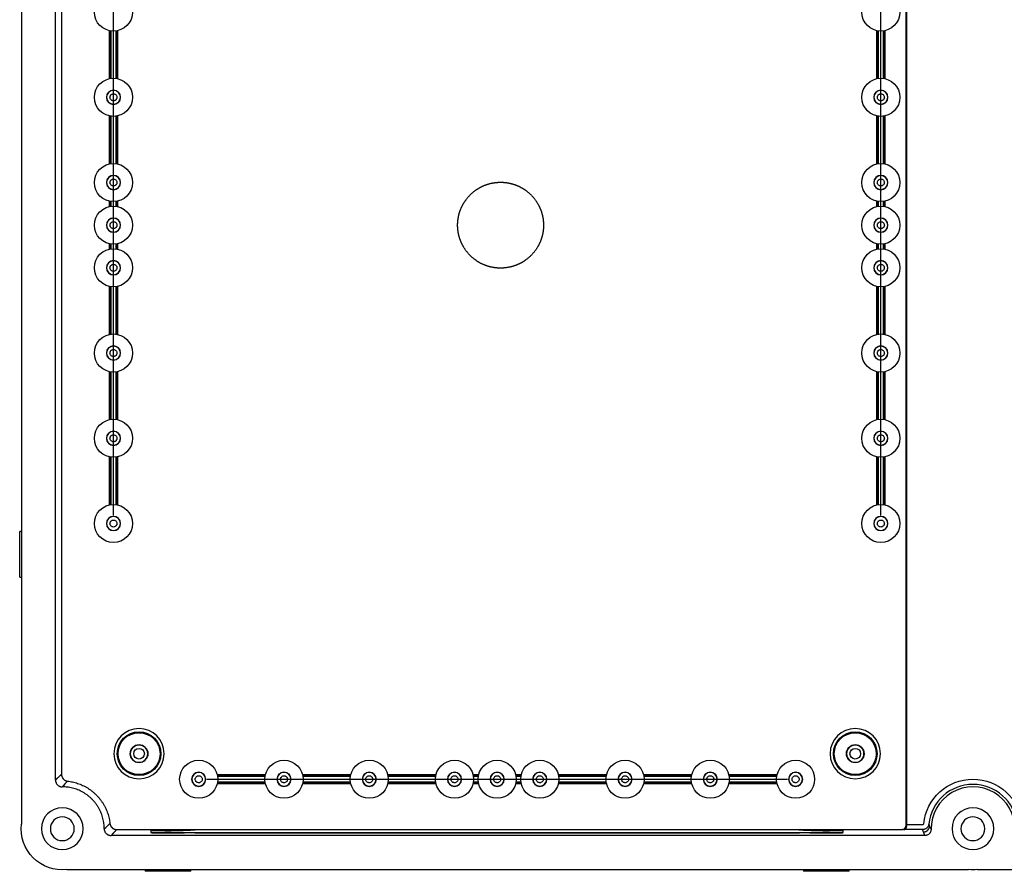
# Model space of a CAD drawing. Units: inches. Extents: x -819 to 1240, y -808 to 408.
# Drawn here: x 681 to 970, y -579 to -329 of the extents above; entities that cross this region are included whole.
import ezdxf
from ezdxf.lldxf.tags import DXFTag

# ---------------------------------------------------------------- set-up
doc = ezdxf.new("R2010")
doc.units = ezdxf.units.IN
doc.header["$MEASUREMENT"] = 0
doc.layers.add('1', color=7, linetype='Continuous', true_color=0xffffff)
tags = doc.linetypes.add('CENTER', pattern=[2, 1.25, -0.25, 0.25, -0.25]).pattern_tags.tags
tags[10:11] = [DXFTag(74, 4), DXFTag(75, 0), DXFTag(340, '0'), DXFTag(46, 0.0), DXFTag(50, 0.0), DXFTag(44, 0.0), DXFTag(45, 0.0)]
tags[8:9] = [DXFTag(74, 4), DXFTag(75, 0), DXFTag(340, '0'), DXFTag(46, 0.0), DXFTag(50, 0.0), DXFTag(44, 0.0), DXFTag(45, 0.0)]
tags[6:7] = [DXFTag(74, 4), DXFTag(75, 0), DXFTag(340, '0'), DXFTag(46, 0.0), DXFTag(50, 0.0), DXFTag(44, 0.0), DXFTag(45, 0.0)]
tags[4:5] = [DXFTag(74, 4), DXFTag(75, 0), DXFTag(340, '0'), DXFTag(46, 0.0), DXFTag(50, 0.0), DXFTag(44, 0.0), DXFTag(45, 0.0)]

msp = doc.modelspace()

# ---------------------------------------------------------------- linework, layer by layer
at = {"layer": '1', "color": 252}
for p, q in [((681.74, -201.4), (681.74, -564.81)), ((691.74, -551.83), (691.74, -214.18)), ((693.51, -219.79), (693.51, -550.16)), ((941.06, -221.78), (941.06, -565.34)), ((941.36, -564.9), (941.36, -221.48)), ((707.45, -332.04), (707.45, -346.16)), ((707.75, -346.1), (707.75, -332.11)), ((707.95, -332.14), (707.95, -346.07)), ((709.54, -346.07), (709.54, -332.14)), ((709.73, -332.11), (709.73, -346.1)), ((710.03, -346.16), (710.03, -332.04)), ((932.45, -332.04), (932.45, -346.16)), ((932.75, -346.1), (932.75, -332.11)), ((932.95, -332.14), (932.95, -346.07)), ((934.54, -346.07), (934.54, -332.14)), ((934.73, -332.11), (934.73, -346.1)), ((935.03, -346.16), (935.03, -332.04)), ((707.45, -357.04), (707.45, -371.16)), ((707.75, -371.1), (707.75, -357.11)), ((707.95, -357.14), (707.95, -371.07)), ((709.54, -371.07), (709.54, -357.14)), ((709.73, -357.11), (709.73, -371.1)), ((710.03, -371.16), (710.03, -357.04)), ((932.45, -357.04), (932.45, -371.16)), ((932.75, -371.1), (932.75, -357.11)), ((932.95, -357.14), (932.95, -371.07)), ((934.54, -371.07), (934.54, -357.14)), ((934.73, -357.11), (934.73, -371.1)), ((935.03, -371.16), (935.03, -357.04)), ((707.45, -382.04), (707.45, -383.66)), ((707.75, -383.6), (707.75, -382.11)), ((707.95, -382.14), (707.95, -383.57)), ((709.54, -383.57), (709.54, -382.14)), ((709.73, -382.11), (709.73, -383.6)), ((710.03, -383.66), (710.03, -382.04)), ((932.45, -382.04), (932.45, -383.66)), ((932.75, -383.6), (932.75, -382.11)), ((932.95, -382.14), (932.95, -383.57)), ((934.54, -383.57), (934.54, -382.14)), ((934.73, -382.11), (934.73, -383.6)), ((935.03, -383.66), (935.03, -382.04)), ((707.45, -394.54), (707.45, -396.16)), ((707.75, -396.1), (707.75, -394.61)), ((707.95, -394.64), (707.95, -396.07)), ((709.54, -396.07), (709.54, -394.64)), ((709.73, -394.61), (709.73, -396.1)), ((710.03, -396.16), (710.03, -394.54)), ((932.45, -394.54), (932.45, -396.16)), ((932.75, -396.1), (932.75, -394.61)), ((932.95, -394.64), (932.95, -396.07)), ((934.54, -396.07), (934.54, -394.64)), ((934.73, -394.61), (934.73, -396.1)), ((935.03, -396.16), (935.03, -394.54)), ((707.45, -407.04), (707.45, -421.16)), ((710.03, -421.16), (710.03, -407.04)), ((932.45, -407.04), (932.45, -421.16)), ((935.03, -421.16), (935.03, -407.04)), ((707.75, -421.1), (707.75, -407.11)), ((707.95, -407.14), (707.95, -421.07)), ((709.54, -421.07), (709.54, -407.14)), ((709.73, -407.11), (709.73, -421.1)), ((932.75, -421.1), (932.75, -407.11)), ((932.95, -407.14), (932.95, -421.07)), ((934.54, -421.07), (934.54, -407.14)), ((934.73, -407.11), (934.73, -421.1)), ((707.45, -432.04), (707.45, -446.16)), ((707.75, -446.1), (707.75, -432.11)), ((707.95, -432.14), (707.95, -446.07)), ((709.54, -446.07), (709.54, -432.14)), ((709.73, -432.11), (709.73, -446.1)), ((710.03, -446.16), (710.03, -432.04)), ((932.45, -432.04), (932.45, -446.16)), ((932.75, -446.1), (932.75, -432.11)), ((932.95, -432.14), (932.95, -446.07)), ((934.54, -446.07), (934.54, -432.14)), ((934.73, -432.11), (934.73, -446.1)), ((935.03, -446.16), (935.03, -432.04)), ((707.45, -457.04), (707.45, -471.16)), ((707.75, -471.1), (707.75, -457.11)), ((707.95, -457.14), (707.95, -471.07)), ((709.54, -471.07), (709.54, -457.14)), ((709.73, -457.11), (709.73, -471.1)), ((710.03, -471.16), (710.03, -457.04)), ((932.45, -457.04), (932.45, -471.16)), ((932.75, -471.1), (932.75, -457.11)), ((932.95, -457.14), (932.95, -471.07)), ((934.54, -471.07), (934.54, -457.14)), ((934.73, -457.11), (934.73, -471.1)), ((935.03, -471.16), (935.03, -457.04)), ((681.74, -478.91), (681.24, -478.92)), ((681.24, -492.29), (681.24, -478.92)), ((681.24, -492.29), (681.74, -492.31)), ((753.3, -550.31), (739.19, -550.31)), ((739.25, -550.61), (753.24, -550.61)), ((753.21, -550.81), (739.28, -550.81)), ((778.3, -550.31), (764.19, -550.31)), ((764.25, -550.61), (778.24, -550.61)), ((778.21, -550.81), (764.28, -550.81)), ((803.3, -550.31), (789.19, -550.31)), ((789.25, -550.61), (803.24, -550.61)), ((803.21, -550.81), (789.28, -550.81)), ((815.8, -550.31), (814.19, -550.31)), ((814.25, -550.61), (815.74, -550.61)), ((815.71, -550.81), (814.28, -550.81)), ((828.3, -550.31), (826.69, -550.31)), ((826.75, -550.61), (828.24, -550.61)), ((828.21, -550.81), (826.78, -550.81)), ((853.3, -550.31), (839.19, -550.31)), ((839.25, -550.61), (853.24, -550.61)), ((853.21, -550.81), (839.28, -550.81)), ((878.3, -550.31), (864.19, -550.31)), ((864.25, -550.61), (878.24, -550.61)), ((878.21, -550.81), (864.28, -550.81)), ((903.3, -550.31), (889.19, -550.31)), ((889.25, -550.61), (903.24, -550.61)), ((903.21, -550.81), (889.28, -550.81)), ((739.19, -552.89), (753.3, -552.89)), ((753.24, -552.59), (739.25, -552.59)), ((739.28, -552.39), (753.21, -552.39)), ((764.19, -552.89), (778.3, -552.89)), ((778.24, -552.59), (764.25, -552.59)), ((764.28, -552.39), (778.21, -552.39)), ((789.19, -552.89), (803.3, -552.89)), ((803.24, -552.59), (789.25, -552.59)), ((789.28, -552.39), (803.21, -552.39)), ((814.19, -552.89), (815.8, -552.89)), ((815.74, -552.59), (814.25, -552.59)), ((814.28, -552.39), (815.71, -552.39)), ((826.69, -552.89), (828.3, -552.89)), ((828.24, -552.59), (826.75, -552.59)), ((826.78, -552.39), (828.21, -552.39)), ((839.19, -552.89), (853.3, -552.89)), ((853.24, -552.59), (839.25, -552.59)), ((839.28, -552.39), (853.21, -552.39)), ((864.19, -552.89), (878.3, -552.89)), ((878.24, -552.59), (864.25, -552.59)), ((864.28, -552.39), (878.21, -552.39)), ((889.19, -552.89), (903.3, -552.89)), ((903.24, -552.59), (889.25, -552.59)), ((889.28, -552.39), (903.21, -552.39)), ((941.06, -565.34), (941.36, -565.38)), ((941.36, -564.9), (946, -564.9)), ((941.36, -565.38), (941.36, -564.9)), ((946.67, -568.11), (708.02, -568.11)), ((709.69, -566.34), (940.06, -566.34)), ((719.74, -566.62), (719.74, -567.19)), ((724.74, -566.62), (719.74, -566.62)), ((724.74, -567.19), (719.74, -567.19)), ((719.74, -567.19), (724.74, -567.19)), ((719.74, -567.19), (719.74, -567.19)), ((719.95, -566.53), (719.95, -566.53)), ((719.95, -567.28), (719.95, -567.29)), ((724.25, -566.6), (725.25, -566.6)), ((725.25, -566.6), (724.25, -566.6)), ((724.25, -566.6), (724.25, -566.6)), ((724.74, -567.19), (724.74, -567.19)), ((725.25, -566.6), (725.25, -566.6)), ((729.54, -566.53), (729.54, -566.53)), ((729.54, -567.29), (729.54, -567.28)), ((909.74, -566.47), (732.74, -566.47)), ((732.74, -566.47), (732.74, -566.53)), ((732.74, -567.28), (732.74, -567.35)), ((909.74, -567.35), (732.74, -567.35)), ((732.74, -567.35), (909.74, -567.35)), ((732.74, -567.35), (732.74, -567.35)), ((909.74, -566.53), (909.74, -566.47)), ((909.74, -567.35), (909.74, -567.28)), ((909.74, -567.35), (909.74, -567.35)), ((912.95, -566.53), (912.95, -566.53)), ((912.95, -567.28), (912.95, -567.29)), ((917.25, -566.6), (918.25, -566.6)), ((918.25, -566.6), (917.25, -566.6)), ((917.25, -566.6), (917.25, -566.6)), ((922.74, -566.62), (917.74, -566.62)), ((922.74, -567.19), (917.74, -567.19)), ((917.74, -567.19), (922.74, -567.19)), ((917.74, -567.19), (917.74, -567.19)), ((918.25, -566.6), (918.25, -566.6)), ((922.54, -566.53), (922.54, -566.53)), ((922.54, -567.29), (922.54, -567.28)), ((922.74, -567.19), (922.74, -566.62)), ((922.74, -567.19), (922.74, -567.19)), ((940.35, -566.38), (940.06, -566.34)), ((946.02, -566.38), (940.35, -566.38)), ((695.04, -578.11), (959.45, -578.11)), ((718.04, -578.11), (718.06, -578.6)), ((731.43, -578.6), (718.06, -578.6)), ((731.43, -578.6), (731.44, -578.11)), ((911.04, -578.11), (911.06, -578.6)), ((924.43, -578.6), (911.06, -578.6)), ((924.43, -578.6), (924.44, -578.11)), ((962.04, -578.11), (1226.45, -578.11))]:
    msp.add_line(p, q, dxfattribs=at)
at = {"layer": '1', "color": 23, "linetype": 'CENTER', "ltscale": 6.35}
for p, q in [((708.74, -399.23), (708.74, -303.98)), ((933.74, -399.23), (933.74, -303.98)), ((708.74, -424.23), (708.74, -328.98)), ((933.74, -424.23), (933.74, -328.98)), ((708.74, -436.73), (708.74, -341.48)), ((933.74, -436.73), (933.74, -341.48)), ((708.74, -449.23), (708.74, -353.98)), ((933.74, -449.23), (933.74, -353.98)), ((708.74, -474.23), (708.74, -378.98)), ((933.74, -474.23), (933.74, -378.98)), ((736.12, -551.6), (831.37, -551.6)), ((761.12, -551.6), (856.37, -551.6)), ((773.62, -551.6), (868.87, -551.6)), ((786.12, -551.6), (881.37, -551.6)), ((811.12, -551.6), (906.37, -551.6))]:
    msp.add_line(p, q, dxfattribs=at)
at = {"layer": '1', "color": 252}
for centre, radius in [((708.74, -326.6), 5.59), ((933.74, -326.6), 5.59), ((708.74, -351.6), 5.59), ((933.74, -351.6), 5.59), ((708.74, -376.6), 5.59), ((933.74, -376.6), 5.59), ((708.74, -389.1), 5.59), ((933.74, -389.1), 5.59), ((708.74, -401.6), 5.59), ((933.74, -401.6), 5.59), ((708.74, -426.6), 5.59), ((933.74, -426.6), 5.59), ((708.74, -451.6), 5.59), ((933.74, -451.6), 5.59), ((708.74, -476.6), 5.59), ((933.74, -476.6), 5.59), ((716.24, -544.1), 6.39), ((716.24, -544.1), 6.15), ((926.24, -544.1), 6.39), ((926.24, -544.1), 6.15), ((716.24, -544.11), 2.6), ((716.24, -544.11), 1.56), ((926.24, -544.11), 2.6), ((926.24, -544.11), 1.56), ((733.74, -551.6), 5.59), ((758.74, -551.6), 5.59), ((783.74, -551.6), 5.59), ((808.74, -551.6), 5.59), ((821.24, -551.6), 5.59), ((833.74, -551.6), 5.59), ((858.74, -551.6), 5.59), ((883.74, -551.6), 5.59), ((908.74, -551.6), 5.59)]:
    msp.add_circle(centre, radius, dxfattribs=at)
at = {"layer": '1', "color": 252, "extrusion": (0, 0, -1)}
for centre, radius in [((-708.74, -351.6), 2.09), ((-708.74, -351.6), 2.02), ((-933.74, -351.6), 2.09), ((-933.74, -351.6), 2.02), ((-708.74, -376.6), 2.09), ((-708.74, -376.6), 2.02), ((-933.74, -376.6), 2.09), ((-933.74, -376.6), 2.02), ((-708.74, -389.1), 2.09), ((-708.74, -389.1), 2.02), ((-933.74, -389.1), 2.09), ((-933.74, -389.1), 2.02), ((-708.74, -401.6), 2.09), ((-708.74, -401.6), 2.02), ((-933.74, -401.6), 2.09), ((-933.74, -401.6), 2.02), ((-708.74, -426.6), 2.09), ((-708.74, -426.6), 2.02), ((-933.74, -426.6), 2.09), ((-933.74, -426.6), 2.02), ((-708.74, -451.6), 2.09), ((-708.74, -451.6), 2.02), ((-933.74, -451.6), 2.09), ((-933.74, -451.6), 2.02), ((-708.74, -476.6), 2.09), ((-708.74, -476.6), 2.02), ((-933.74, -476.6), 2.09), ((-933.74, -476.6), 2.02), ((-716.24, -544.1), 7.36), ((-926.24, -544.1), 7.36), ((-716.24, -544.11), 2.56), ((-926.24, -544.11), 2.56), ((-733.74, -551.6), 2.09), ((-733.74, -551.6), 2.02), ((-758.74, -551.6), 2.09), ((-758.74, -551.6), 2.02), ((-783.74, -551.6), 2.09), ((-783.74, -551.6), 2.02), ((-808.74, -551.6), 2.09), ((-808.74, -551.6), 2.02), ((-821.24, -551.6), 2.09), ((-821.24, -551.6), 2.02), ((-833.74, -551.6), 2.09), ((-833.74, -551.6), 2.02), ((-858.74, -551.6), 2.09), ((-858.74, -551.6), 2.02), ((-883.74, -551.6), 2.09), ((-883.74, -551.6), 2.02), ((-908.74, -551.6), 2.09), ((-908.74, -551.6), 2.02), ((-693.74, -566.1), 6.13), ((-960.74, -566.1), 6.13), ((-693.74, -566.11), 3.5), ((-960.74, -566.11), 3.5)]:
    msp.add_circle(centre, radius, dxfattribs=at)
for centre, radius, start, end in [((-960.74, -566.11), 14.51, 5.8295, 174.2202), ((-693.74, -566.11), 12.07, 263.8345, 6.1655), ((-960.74, -566.11), 12.07, 263.8345, 276.1655)]:
    msp.add_arc(centre, radius, start, end, dxfattribs=at)
at = {"layer": '1', "color": 252}
for radius, start, end in [(13.01, 5.8899, 174.11), (12.28, 359.1859, 180.8141)]:
    msp.add_arc((960.74, -566.11), radius, start, end, dxfattribs=at)
for centre in [(940.06, -565.34), (940.35, -565.38)]:
    msp.add_ellipse(centre, major_axis=(-0.994, 0.139), ratio=0.996121, start_param=1.710084, end_param=3.279815, dxfattribs=at)
at = {"layer": '1', "color": 252, "extrusion": (0, 0, -1)}
for centre, major_axis, start_param, end_param in [((724.74, -566.53), (-4.79, 0), 0.000022, 6.283207), ((724.74, -566.53), (-4.79, 0), 4.712389, 9.424756), ((724.74, -566.53), (-4.79, 0), 4.712389, 10.995574), ((724.74, -567.29), (-4.79, 0), 0.000022, 6.283207), ((724.74, -567.29), (-4.79, 0), 4.712389, 9.424756), ((724.74, -567.28), (-4.79, 0), 4.712389, 10.995574), ((724.74, -566.53), (-8, 0), 3.141593, 4.712389), ((724.74, -567.29), (-8, 0), 1.570796, 3.141593), ((724.74, -567.28), (-8, 0), 1.570796, 3.141593), ((917.74, -566.53), (-8, 0), 4.712389, 6.283185), ((917.74, -567.29), (-8, 0), 0, 1.570796), ((917.74, -567.28), (-8, 0), 0, 1.570796), ((917.74, -566.53), (-4.79, 0), 0.000022, 6.283207), ((917.74, -566.53), (-4.79, 0), 4.712389, 9.424756), ((917.74, -566.53), (-4.79, 0), 4.712389, 10.995574), ((917.74, -567.29), (-4.79, 0), 3.1416, 9.424785), ((917.74, -567.28), (-4.79, 0), 4.712389, 10.995574), ((917.74, -567.29), (-4.79, 0), 4.712389, 6.283178)]:
    msp.add_ellipse(centre, major_axis=major_axis, ratio=0.012218, start_param=start_param, end_param=end_param, dxfattribs=at)
at = {"layer": '1', "color": 252}
for points, degree, knots in [([(707.72, -351.6), (707.72, -351.53), (707.74, -351.37), (707.83, -351.12), (708, -350.89), (708.25, -350.69), (708.57, -350.58), (708.93, -350.58), (709.27, -350.7), (709.54, -350.93), (709.73, -351.25), (709.76, -351.48), (709.77, -351.6)], 3, [0, 0, 0, 0, 0.071733, 0.152188, 0.241463, 0.339476, 0.44514, 0.555299, 0.666852, 0.77866, 0.89007, 1, 1, 1, 1]), ([(709.77, -351.6), (709.77, -351.68), (709.75, -351.84), (709.66, -352.09), (709.49, -352.32), (709.24, -352.52), (708.92, -352.63), (708.56, -352.63), (708.22, -352.51), (707.94, -352.27), (707.76, -351.96), (707.72, -351.73), (707.72, -351.6)], 3, [0, 0, 0, 0, 0.071733, 0.152188, 0.241463, 0.339476, 0.44514, 0.555299, 0.666852, 0.77866, 0.89007, 1, 1, 1, 1]), ([(932.72, -351.6), (932.72, -351.53), (932.74, -351.37), (932.83, -351.12), (933, -350.89), (933.25, -350.69), (933.57, -350.58), (933.93, -350.58), (934.27, -350.7), (934.54, -350.93), (934.73, -351.25), (934.76, -351.48), (934.77, -351.6)], 3, [0, 0, 0, 0, 0.071733, 0.152188, 0.241463, 0.339476, 0.44514, 0.555299, 0.666852, 0.77866, 0.89007, 1, 1, 1, 1]), ([(934.77, -351.6), (934.77, -351.68), (934.75, -351.84), (934.66, -352.09), (934.49, -352.32), (934.24, -352.52), (933.92, -352.63), (933.56, -352.63), (933.22, -352.51), (932.94, -352.27), (932.76, -351.96), (932.72, -351.73), (932.72, -351.6)], 3, [0, 0, 0, 0, 0.071733, 0.152188, 0.241463, 0.339476, 0.44514, 0.555299, 0.666852, 0.77866, 0.89007, 1, 1, 1, 1]), ([(707.72, -376.6), (707.72, -376.53), (707.74, -376.37), (707.83, -376.12), (708, -375.89), (708.25, -375.69), (708.57, -375.58), (708.93, -375.58), (709.27, -375.7), (709.54, -375.93), (709.73, -376.25), (709.76, -376.48), (709.77, -376.6)], 3, [0, 0, 0, 0, 0.071733, 0.152188, 0.241463, 0.339476, 0.44514, 0.555299, 0.666852, 0.77866, 0.89007, 1, 1, 1, 1]), ([(709.77, -376.6), (709.77, -376.68), (709.75, -376.84), (709.66, -377.09), (709.49, -377.32), (709.24, -377.52), (708.92, -377.63), (708.56, -377.63), (708.22, -377.51), (707.94, -377.27), (707.76, -376.96), (707.72, -376.73), (707.72, -376.6)], 3, [0, 0, 0, 0, 0.071733, 0.152188, 0.241463, 0.339476, 0.44514, 0.555299, 0.666852, 0.77866, 0.89007, 1, 1, 1, 1]), ([(809.65, -389.11), (809.66, -386.58), (810.62, -384.27), (811.16, -382.98), (811.96, -381.84), (812.95, -380.44), (814.27, -379.36), (815.83, -378.08), (817.72, -377.35), (818.77, -376.95), (819.87, -376.74), (821.05, -376.51), (822.24, -376.51), (823.44, -376.51), (824.62, -376.74), (825.72, -376.95), (826.77, -377.35), (828.65, -378.08), (830.22, -379.36), (831.54, -380.44), (832.53, -381.84), (833.33, -382.98), (833.87, -384.27), (834.65, -386.15), (834.8, -388.18), (834.84, -388.63), (834.84, -389.11)], 2, [0, 0, 0, 0.25, 0.25, 0.3125, 0.3125, 0.375, 0.375, 0.4375, 0.4375, 0.46875, 0.46875, 0.5, 0.5, 0.53125, 0.53125, 0.5625, 0.5625, 0.625, 0.625, 0.6875, 0.6875, 0.75, 0.75, 0.892857, 0.892857, 1, 1, 1]), ([(932.72, -376.6), (932.72, -376.53), (932.74, -376.37), (932.83, -376.12), (933, -375.89), (933.25, -375.69), (933.57, -375.58), (933.93, -375.58), (934.27, -375.7), (934.54, -375.93), (934.73, -376.25), (934.76, -376.48), (934.77, -376.6)], 3, [0, 0, 0, 0, 0.071733, 0.152188, 0.241463, 0.339476, 0.44514, 0.555299, 0.666852, 0.77866, 0.89007, 1, 1, 1, 1]), ([(934.77, -376.6), (934.77, -376.68), (934.75, -376.84), (934.66, -377.09), (934.49, -377.32), (934.24, -377.52), (933.92, -377.63), (933.56, -377.63), (933.22, -377.51), (932.94, -377.27), (932.76, -376.96), (932.72, -376.73), (932.72, -376.6)], 3, [0, 0, 0, 0, 0.071733, 0.152188, 0.241463, 0.339476, 0.44514, 0.555299, 0.666852, 0.77866, 0.89007, 1, 1, 1, 1]), ([(707.72, -389.1), (707.72, -389.03), (707.74, -388.87), (707.83, -388.62), (708, -388.39), (708.25, -388.19), (708.57, -388.08), (708.93, -388.08), (709.27, -388.2), (709.54, -388.43), (709.73, -388.75), (709.76, -388.98), (709.77, -389.1)], 3, [0, 0, 0, 0, 0.071733, 0.152188, 0.241463, 0.339476, 0.44514, 0.555299, 0.666852, 0.77866, 0.89007, 1, 1, 1, 1]), ([(709.77, -389.1), (709.77, -389.18), (709.75, -389.34), (709.66, -389.59), (709.49, -389.82), (709.24, -390.02), (708.92, -390.13), (708.56, -390.13), (708.22, -390.01), (707.94, -389.77), (707.76, -389.46), (707.72, -389.23), (707.72, -389.1)], 3, [0, 0, 0, 0, 0.071733, 0.152188, 0.241463, 0.339476, 0.44514, 0.555299, 0.666852, 0.77866, 0.89007, 1, 1, 1, 1]), ([(834.84, -389.11), (834.83, -391.63), (833.87, -393.95), (833.33, -395.23), (832.53, -396.37), (831.54, -397.77), (830.22, -398.85), (828.65, -400.13), (826.77, -400.86), (825.72, -401.26), (824.62, -401.47), (823.44, -401.7), (822.24, -401.7), (821.05, -401.7), (819.87, -401.47), (818.77, -401.26), (817.72, -400.86), (815.84, -400.13), (814.27, -398.85), (812.95, -397.77), (811.96, -396.37), (811.16, -395.23), (810.62, -393.95), (809.84, -392.06), (809.69, -390.03), (809.65, -389.58), (809.65, -389.11)], 2, [0, 0, 0, 0.25, 0.25, 0.3125, 0.3125, 0.375, 0.375, 0.4375, 0.4375, 0.46875, 0.46875, 0.5, 0.5, 0.53125, 0.53125, 0.5625, 0.5625, 0.625, 0.625, 0.6875, 0.6875, 0.75, 0.75, 0.892857, 0.892857, 1, 1, 1]), ([(932.72, -389.1), (932.72, -389.03), (932.74, -388.87), (932.83, -388.62), (933, -388.39), (933.25, -388.19), (933.57, -388.08), (933.93, -388.08), (934.27, -388.2), (934.54, -388.43), (934.73, -388.75), (934.76, -388.98), (934.77, -389.1)], 3, [0, 0, 0, 0, 0.071733, 0.152188, 0.241463, 0.339476, 0.44514, 0.555299, 0.666852, 0.77866, 0.89007, 1, 1, 1, 1]), ([(934.77, -389.1), (934.77, -389.18), (934.75, -389.34), (934.66, -389.59), (934.49, -389.82), (934.24, -390.02), (933.92, -390.13), (933.56, -390.13), (933.22, -390.01), (932.94, -389.77), (932.76, -389.46), (932.72, -389.23), (932.72, -389.1)], 3, [0, 0, 0, 0, 0.071733, 0.152188, 0.241463, 0.339476, 0.44514, 0.555299, 0.666852, 0.77866, 0.89007, 1, 1, 1, 1]), ([(707.72, -401.6), (707.72, -401.53), (707.74, -401.37), (707.83, -401.12), (708, -400.89), (708.25, -400.69), (708.57, -400.58), (708.93, -400.58), (709.27, -400.7), (709.54, -400.93), (709.73, -401.25), (709.76, -401.48), (709.77, -401.6)], 3, [0, 0, 0, 0, 0.071733, 0.152188, 0.241463, 0.339476, 0.44514, 0.555299, 0.666852, 0.77866, 0.89007, 1, 1, 1, 1]), ([(932.72, -401.6), (932.72, -401.53), (932.74, -401.37), (932.83, -401.12), (933, -400.89), (933.25, -400.69), (933.57, -400.58), (933.93, -400.58), (934.27, -400.7), (934.54, -400.93), (934.73, -401.25), (934.76, -401.48), (934.77, -401.6)], 3, [0, 0, 0, 0, 0.071733, 0.152188, 0.241463, 0.339476, 0.44514, 0.555299, 0.666852, 0.77866, 0.89007, 1, 1, 1, 1]), ([(709.77, -401.6), (709.77, -401.68), (709.75, -401.84), (709.66, -402.09), (709.49, -402.32), (709.24, -402.52), (708.92, -402.63), (708.56, -402.63), (708.22, -402.51), (707.94, -402.27), (707.76, -401.96), (707.72, -401.73), (707.72, -401.6)], 3, [0, 0, 0, 0, 0.071733, 0.152188, 0.241463, 0.339476, 0.44514, 0.555299, 0.666852, 0.77866, 0.89007, 1, 1, 1, 1]), ([(934.77, -401.6), (934.77, -401.68), (934.75, -401.84), (934.66, -402.09), (934.49, -402.32), (934.24, -402.52), (933.92, -402.63), (933.56, -402.63), (933.22, -402.51), (932.94, -402.27), (932.76, -401.96), (932.72, -401.73), (932.72, -401.6)], 3, [0, 0, 0, 0, 0.071733, 0.152188, 0.241463, 0.339476, 0.44514, 0.555299, 0.666852, 0.77866, 0.89007, 1, 1, 1, 1]), ([(707.72, -426.6), (707.72, -426.53), (707.74, -426.37), (707.83, -426.12), (708, -425.89), (708.25, -425.69), (708.57, -425.58), (708.93, -425.58), (709.27, -425.7), (709.54, -425.93), (709.73, -426.25), (709.76, -426.48), (709.77, -426.6)], 3, [0, 0, 0, 0, 0.071733, 0.152188, 0.241463, 0.339476, 0.44514, 0.555299, 0.666852, 0.77866, 0.89007, 1, 1, 1, 1]), ([(709.77, -426.6), (709.77, -426.68), (709.75, -426.84), (709.66, -427.09), (709.49, -427.32), (709.24, -427.52), (708.92, -427.63), (708.56, -427.63), (708.22, -427.51), (707.94, -427.27), (707.76, -426.96), (707.72, -426.73), (707.72, -426.6)], 3, [0, 0, 0, 0, 0.071733, 0.152188, 0.241463, 0.339476, 0.44514, 0.555299, 0.666852, 0.77866, 0.89007, 1, 1, 1, 1]), ([(932.72, -426.6), (932.72, -426.53), (932.74, -426.37), (932.83, -426.12), (933, -425.89), (933.25, -425.69), (933.57, -425.58), (933.93, -425.58), (934.27, -425.7), (934.54, -425.93), (934.73, -426.25), (934.76, -426.48), (934.77, -426.6)], 3, [0, 0, 0, 0, 0.071733, 0.152188, 0.241463, 0.339476, 0.44514, 0.555299, 0.666852, 0.77866, 0.89007, 1, 1, 1, 1]), ([(934.77, -426.6), (934.77, -426.68), (934.75, -426.84), (934.66, -427.09), (934.49, -427.32), (934.24, -427.52), (933.92, -427.63), (933.56, -427.63), (933.22, -427.51), (932.94, -427.27), (932.76, -426.96), (932.72, -426.73), (932.72, -426.6)], 3, [0, 0, 0, 0, 0.071733, 0.152188, 0.241463, 0.339476, 0.44514, 0.555299, 0.666852, 0.77866, 0.89007, 1, 1, 1, 1]), ([(707.72, -451.6), (707.72, -451.53), (707.74, -451.37), (707.83, -451.12), (708, -450.89), (708.25, -450.69), (708.57, -450.58), (708.93, -450.58), (709.27, -450.7), (709.54, -450.93), (709.73, -451.25), (709.76, -451.48), (709.77, -451.6)], 3, [0, 0, 0, 0, 0.071733, 0.152188, 0.241463, 0.339476, 0.44514, 0.555299, 0.666852, 0.77866, 0.89007, 1, 1, 1, 1]), ([(709.77, -451.6), (709.77, -451.68), (709.75, -451.84), (709.66, -452.09), (709.49, -452.32), (709.24, -452.52), (708.92, -452.63), (708.56, -452.63), (708.22, -452.51), (707.94, -452.27), (707.76, -451.96), (707.72, -451.73), (707.72, -451.6)], 3, [0, 0, 0, 0, 0.071733, 0.152188, 0.241463, 0.339476, 0.44514, 0.555299, 0.666852, 0.77866, 0.89007, 1, 1, 1, 1]), ([(932.72, -451.6), (932.72, -451.53), (932.74, -451.37), (932.83, -451.12), (933, -450.89), (933.25, -450.69), (933.57, -450.58), (933.93, -450.58), (934.27, -450.7), (934.54, -450.93), (934.73, -451.25), (934.76, -451.48), (934.77, -451.6)], 3, [0, 0, 0, 0, 0.071733, 0.152188, 0.241463, 0.339476, 0.44514, 0.555299, 0.666852, 0.77866, 0.89007, 1, 1, 1, 1]), ([(934.77, -451.6), (934.77, -451.68), (934.75, -451.84), (934.66, -452.09), (934.49, -452.32), (934.24, -452.52), (933.92, -452.63), (933.56, -452.63), (933.22, -452.51), (932.94, -452.27), (932.76, -451.96), (932.72, -451.73), (932.72, -451.6)], 3, [0, 0, 0, 0, 0.071733, 0.152188, 0.241463, 0.339476, 0.44514, 0.555299, 0.666852, 0.77866, 0.89007, 1, 1, 1, 1]), ([(707.72, -476.6), (707.72, -476.53), (707.74, -476.37), (707.83, -476.12), (708, -475.89), (708.25, -475.69), (708.57, -475.58), (708.93, -475.58), (709.27, -475.7), (709.54, -475.93), (709.73, -476.25), (709.76, -476.48), (709.77, -476.6)], 3, [0, 0, 0, 0, 0.071733, 0.152188, 0.241463, 0.339476, 0.44514, 0.555299, 0.666852, 0.77866, 0.89007, 1, 1, 1, 1]), ([(932.72, -476.6), (932.72, -476.53), (932.74, -476.37), (932.83, -476.12), (933, -475.89), (933.25, -475.69), (933.57, -475.58), (933.93, -475.58), (934.27, -475.7), (934.54, -475.93), (934.73, -476.25), (934.76, -476.48), (934.77, -476.6)], 3, [0, 0, 0, 0, 0.071733, 0.152188, 0.241463, 0.339476, 0.44514, 0.555299, 0.666852, 0.77866, 0.89007, 1, 1, 1, 1]), ([(709.77, -476.6), (709.77, -476.68), (709.75, -476.84), (709.66, -477.09), (709.49, -477.32), (709.24, -477.52), (708.92, -477.63), (708.56, -477.63), (708.22, -477.51), (707.94, -477.27), (707.76, -476.96), (707.72, -476.73), (707.72, -476.6)], 3, [0, 0, 0, 0, 0.071733, 0.152188, 0.241463, 0.339476, 0.44514, 0.555299, 0.666852, 0.77866, 0.89007, 1, 1, 1, 1]), ([(934.77, -476.6), (934.77, -476.68), (934.75, -476.84), (934.66, -477.09), (934.49, -477.32), (934.24, -477.52), (933.92, -477.63), (933.56, -477.63), (933.22, -477.51), (932.94, -477.27), (932.76, -476.96), (932.72, -476.73), (932.72, -476.6)], 3, [0, 0, 0, 0, 0.071733, 0.152188, 0.241463, 0.339476, 0.44514, 0.555299, 0.666852, 0.77866, 0.89007, 1, 1, 1, 1]), ([(693.51, -550.16), (693.51, -550.93), (694.02, -551.5), (694.53, -552.07), (695.29, -552.15)], 2, [0, 0, 0, 0.5, 0.5, 1, 1, 1]), ([(733.74, -552.63), (733.67, -552.63), (733.51, -552.61), (733.26, -552.52), (733.03, -552.35), (732.83, -552.1), (732.72, -551.78), (732.72, -551.42), (732.84, -551.08), (733.08, -550.8), (733.39, -550.62), (733.62, -550.58), (733.74, -550.58)], 3, [0, 0, 0, 0, 0.071733, 0.152188, 0.241463, 0.339476, 0.44514, 0.555299, 0.666852, 0.77866, 0.89007, 1, 1, 1, 1]), ([(733.74, -550.58), (733.82, -550.58), (733.98, -550.6), (734.23, -550.69), (734.46, -550.86), (734.66, -551.11), (734.77, -551.43), (734.77, -551.78), (734.65, -552.13), (734.41, -552.4), (734.1, -552.58), (733.87, -552.62), (733.74, -552.63)], 3, [0, 0, 0, 0, 0.071733, 0.152188, 0.241463, 0.339476, 0.44514, 0.555299, 0.666852, 0.77866, 0.89007, 1, 1, 1, 1]), ([(758.74, -552.63), (758.67, -552.63), (758.51, -552.61), (758.26, -552.52), (758.03, -552.35), (757.83, -552.1), (757.72, -551.78), (757.72, -551.42), (757.84, -551.08), (758.08, -550.8), (758.39, -550.62), (758.62, -550.58), (758.74, -550.58)], 3, [0, 0, 0, 0, 0.071733, 0.152188, 0.241463, 0.339476, 0.44514, 0.555299, 0.666852, 0.77866, 0.89007, 1, 1, 1, 1]), ([(758.74, -550.58), (758.82, -550.58), (758.98, -550.6), (759.23, -550.69), (759.46, -550.86), (759.66, -551.11), (759.77, -551.43), (759.77, -551.78), (759.65, -552.13), (759.41, -552.4), (759.1, -552.58), (758.87, -552.62), (758.74, -552.63)], 3, [0, 0, 0, 0, 0.071733, 0.152188, 0.241463, 0.339476, 0.44514, 0.555299, 0.666852, 0.77866, 0.89007, 1, 1, 1, 1]), ([(783.74, -552.63), (783.67, -552.63), (783.51, -552.61), (783.26, -552.52), (783.03, -552.35), (782.83, -552.1), (782.72, -551.78), (782.72, -551.42), (782.84, -551.08), (783.08, -550.8), (783.39, -550.62), (783.62, -550.58), (783.74, -550.58)], 3, [0, 0, 0, 0, 0.071733, 0.152188, 0.241463, 0.339476, 0.44514, 0.555299, 0.666852, 0.77866, 0.89007, 1, 1, 1, 1]), ([(783.74, -550.58), (783.82, -550.58), (783.98, -550.6), (784.23, -550.69), (784.46, -550.86), (784.66, -551.11), (784.77, -551.43), (784.77, -551.78), (784.65, -552.13), (784.41, -552.4), (784.1, -552.58), (783.87, -552.62), (783.74, -552.63)], 3, [0, 0, 0, 0, 0.071733, 0.152188, 0.241463, 0.339476, 0.44514, 0.555299, 0.666852, 0.77866, 0.89007, 1, 1, 1, 1]), ([(808.74, -552.63), (808.67, -552.63), (808.51, -552.61), (808.26, -552.52), (808.03, -552.35), (807.83, -552.1), (807.72, -551.78), (807.72, -551.42), (807.84, -551.08), (808.08, -550.8), (808.39, -550.62), (808.62, -550.58), (808.74, -550.58)], 3, [0, 0, 0, 0, 0.071733, 0.152188, 0.241463, 0.339476, 0.44514, 0.555299, 0.666852, 0.77866, 0.89007, 1, 1, 1, 1]), ([(808.74, -550.58), (808.82, -550.58), (808.98, -550.6), (809.23, -550.69), (809.46, -550.86), (809.66, -551.11), (809.77, -551.43), (809.77, -551.78), (809.65, -552.13), (809.41, -552.4), (809.1, -552.58), (808.87, -552.62), (808.74, -552.63)], 3, [0, 0, 0, 0, 0.071733, 0.152188, 0.241463, 0.339476, 0.44514, 0.555299, 0.666852, 0.77866, 0.89007, 1, 1, 1, 1]), ([(821.24, -552.63), (821.17, -552.63), (821.01, -552.61), (820.76, -552.52), (820.53, -552.35), (820.33, -552.1), (820.22, -551.78), (820.22, -551.42), (820.34, -551.08), (820.58, -550.8), (820.89, -550.62), (821.12, -550.58), (821.24, -550.58)], 3, [0, 0, 0, 0, 0.071733, 0.152188, 0.241463, 0.339476, 0.44514, 0.555299, 0.666852, 0.77866, 0.89007, 1, 1, 1, 1]), ([(821.24, -550.58), (821.32, -550.58), (821.48, -550.6), (821.73, -550.69), (821.96, -550.86), (822.16, -551.11), (822.27, -551.43), (822.27, -551.78), (822.15, -552.13), (821.91, -552.4), (821.6, -552.58), (821.37, -552.62), (821.24, -552.63)], 3, [0, 0, 0, 0, 0.071733, 0.152188, 0.241463, 0.339476, 0.44514, 0.555299, 0.666852, 0.77866, 0.89007, 1, 1, 1, 1]), ([(833.74, -552.63), (833.67, -552.63), (833.51, -552.61), (833.26, -552.52), (833.03, -552.35), (832.83, -552.1), (832.72, -551.78), (832.72, -551.42), (832.84, -551.08), (833.08, -550.8), (833.39, -550.62), (833.62, -550.58), (833.74, -550.58)], 3, [0, 0, 0, 0, 0.071733, 0.152188, 0.241463, 0.339476, 0.44514, 0.555299, 0.666852, 0.77866, 0.89007, 1, 1, 1, 1]), ([(833.74, -550.58), (833.82, -550.58), (833.98, -550.6), (834.23, -550.69), (834.46, -550.86), (834.66, -551.11), (834.77, -551.43), (834.77, -551.78), (834.65, -552.13), (834.41, -552.4), (834.1, -552.58), (833.87, -552.62), (833.74, -552.63)], 3, [0, 0, 0, 0, 0.071733, 0.152188, 0.241463, 0.339476, 0.44514, 0.555299, 0.666852, 0.77866, 0.89007, 1, 1, 1, 1]), ([(858.74, -552.63), (858.67, -552.63), (858.51, -552.61), (858.26, -552.52), (858.03, -552.35), (857.83, -552.1), (857.72, -551.78), (857.72, -551.42), (857.84, -551.08), (858.08, -550.8), (858.39, -550.62), (858.62, -550.58), (858.74, -550.58)], 3, [0, 0, 0, 0, 0.071733, 0.152188, 0.241463, 0.339476, 0.44514, 0.555299, 0.666852, 0.77866, 0.89007, 1, 1, 1, 1]), ([(858.74, -550.58), (858.82, -550.58), (858.98, -550.6), (859.23, -550.69), (859.46, -550.86), (859.66, -551.11), (859.77, -551.43), (859.77, -551.78), (859.65, -552.13), (859.41, -552.4), (859.1, -552.58), (858.87, -552.62), (858.74, -552.63)], 3, [0, 0, 0, 0, 0.071733, 0.152188, 0.241463, 0.339476, 0.44514, 0.555299, 0.666852, 0.77866, 0.89007, 1, 1, 1, 1]), ([(883.74, -552.63), (883.67, -552.63), (883.51, -552.61), (883.26, -552.52), (883.03, -552.35), (882.83, -552.1), (882.72, -551.78), (882.72, -551.42), (882.84, -551.08), (883.08, -550.8), (883.39, -550.62), (883.62, -550.58), (883.74, -550.58)], 3, [0, 0, 0, 0, 0.071733, 0.152188, 0.241463, 0.339476, 0.44514, 0.555299, 0.666852, 0.77866, 0.89007, 1, 1, 1, 1]), ([(883.74, -550.58), (883.82, -550.58), (883.98, -550.6), (884.23, -550.69), (884.46, -550.86), (884.66, -551.11), (884.77, -551.43), (884.77, -551.78), (884.65, -552.13), (884.41, -552.4), (884.1, -552.58), (883.87, -552.62), (883.74, -552.63)], 3, [0, 0, 0, 0, 0.071733, 0.152188, 0.241463, 0.339476, 0.44514, 0.555299, 0.666852, 0.77866, 0.89007, 1, 1, 1, 1]), ([(908.74, -552.63), (908.67, -552.63), (908.51, -552.61), (908.26, -552.52), (908.03, -552.35), (907.83, -552.1), (907.72, -551.78), (907.72, -551.42), (907.84, -551.08), (908.08, -550.8), (908.39, -550.62), (908.62, -550.58), (908.74, -550.58)], 3, [0, 0, 0, 0, 0.071733, 0.152188, 0.241463, 0.339476, 0.44514, 0.555299, 0.666852, 0.77866, 0.89007, 1, 1, 1, 1]), ([(908.74, -550.58), (908.82, -550.58), (908.98, -550.6), (909.23, -550.69), (909.46, -550.86), (909.66, -551.11), (909.77, -551.43), (909.77, -551.78), (909.65, -552.13), (909.41, -552.4), (909.1, -552.58), (908.87, -552.62), (908.74, -552.63)], 3, [0, 0, 0, 0, 0.071733, 0.152188, 0.241463, 0.339476, 0.44514, 0.555299, 0.666852, 0.77866, 0.89007, 1, 1, 1, 1]), ([(691.74, -551.83), (691.74, -551.96), (691.76, -552.09), (691.8, -552.28), (691.81, -552.35), (691.85, -552.47), (691.87, -552.54), (691.95, -552.72), (692.01, -552.83), (692.15, -553.05), (692.24, -553.15), (692.42, -553.34), (692.52, -553.42), (692.69, -553.53), (692.74, -553.56), (692.86, -553.63), (692.98, -553.68), (693.1, -553.73), (693.23, -553.76), (693.29, -553.78), (693.48, -553.82), (693.61, -553.83), (693.74, -553.83)], 3, [0, 0, 0, 0, 0.125, 0.125, 0.1875, 0.1875, 0.25, 0.25, 0.375, 0.375, 0.5, 0.5, 0.625, 0.625, 0.6875, 0.6875, 0.75, 0.8125, 0.8125, 0.875, 0.875, 1, 1, 1, 1]), ([(707.7, -564.56), (707.78, -565.32), (708.35, -565.83), (708.92, -566.34), (709.69, -566.34)], 2, [0, 0, 0, 0.5, 0.5, 1, 1, 1]), ([(946, -564.9), (946.04, -564.9), (946.07, -564.9), (946.14, -564.87), (946.17, -564.85), (946.26, -564.77), (946.29, -564.7), (946.3, -564.63)], 3, [0, 0, 0, 0, 0.25, 0.25, 0.5, 0.5, 1, 1, 1, 1]), ([(947.79, -564.77), (947.77, -564.88), (947.75, -564.99), (947.69, -565.2), (947.65, -565.3), (947.55, -565.49), (947.49, -565.58), (947.36, -565.76), (947.29, -565.84), (947.17, -565.95), (947.13, -565.98), (947.04, -566.05), (946.99, -566.08), (946.85, -566.17), (946.76, -566.22), (946.6, -566.28), (946.55, -566.3), (946.45, -566.33), (946.39, -566.34), (946.23, -566.37), (946.13, -566.38), (946.02, -566.38)], 3, [0, 0, 0, 0, 0.125, 0.125, 0.25, 0.25, 0.375, 0.375, 0.5, 0.5, 0.5625, 0.5625, 0.625, 0.625, 0.75, 0.75, 0.8125, 0.8125, 0.875, 0.875, 1, 1, 1, 1]), ([(706.02, -566.1), (706.02, -566.24), (706.03, -566.37), (706.07, -566.56), (706.09, -566.62), (706.12, -566.75), (706.15, -566.81), (706.22, -566.99), (706.28, -567.1), (706.43, -567.32), (706.51, -567.43), (706.7, -567.61), (706.8, -567.69), (706.96, -567.8), (707.02, -567.84), (707.14, -567.9), (707.25, -567.95), (707.38, -568), (707.5, -568.04), (707.57, -568.05), (707.76, -568.09), (707.89, -568.1), (708.02, -568.1)], 3, [0, 0, 0, 0, 0.125, 0.125, 0.1875, 0.1875, 0.25, 0.25, 0.375, 0.375, 0.5, 0.5, 0.625, 0.625, 0.6875, 0.6875, 0.75, 0.8125, 0.8125, 0.875, 0.875, 1, 1, 1, 1]), ([(948.47, -566.28), (948.47, -566.4), (948.46, -566.52), (948.42, -566.75), (948.39, -566.87), (948.32, -567.03), (948.29, -567.09), (948.24, -567.19), (948.21, -567.24), (948.14, -567.34), (948.11, -567.39), (948.03, -567.48), (947.99, -567.53), (947.87, -567.65), (947.78, -567.73), (947.58, -567.86), (947.47, -567.92), (947.31, -567.99), (947.25, -568.01), (947.14, -568.04), (947.08, -568.06), (946.91, -568.09), (946.79, -568.11), (946.67, -568.11)], 3, [0, 0, 0, 0, 0.125, 0.125, 0.25, 0.25, 0.3125, 0.3125, 0.375, 0.375, 0.4375, 0.4375, 0.5, 0.5, 0.625, 0.625, 0.75, 0.75, 0.8125, 0.8125, 0.875, 0.875, 1, 1, 1, 1]), ([(948.47, -566.28), (948.46, -566.25), (948.46, -566.19), (948.43, -566.19), (948.41, -566.19), (948.4, -566.13), (948.39, -566.11)], 3, [0, 0, 0, 0, 0.24879, 0.5, 0.751267, 1, 1, 1, 1])]:
    msp.add_open_spline(points, degree=degree, knots=knots, dxfattribs=at)
for points, degree in [([(691.74, -551.83), (692.58, -551), (693.51, -550.16)], 2), ([(695.29, -552.15), (694.77, -552.69), (694.25, -553.24), (693.74, -553.83)], 3), ([(706.02, -566.1), (706.61, -565.6), (707.16, -565.08), (707.7, -564.56)], 3), ([(947.8, -564.77), (947.87, -564.97), (947.95, -565.16), (948.03, -565.35)], 3), ([(948.03, -565.35), (948.14, -565.61), (948.26, -565.86), (948.38, -566.11)], 3), ([(709.69, -566.34), (708.85, -567.27), (708.02, -568.11)], 2), ([(946.24, -567.04), (946, -566.38)], 1), ([(946.67, -568.11), (946.45, -567.57), (946.25, -567.04)], 2)]:
    msp.add_open_spline(points, degree=degree, dxfattribs=at)
for points, weights in [([(706.02, -566.1), (706.02, -558.91), (700.94, -553.83), (693.74, -553.83)], [0.999921960503, 0.804502490607, 0.804199333499, 0.999012489179]), ([(695.29, -552.15), (702.1, -552.91), (706.94, -557.75), (707.7, -564.56)], [0.957852419778, 0.817973846732, 0.818222483892, 0.958598331258]), ([(946.25, -567.04), (947.25, -567.04), (947.99, -566.35), (948.05, -565.35)], [1, 0.818399749766, 0.818399749766, 1])]:
    msp.add_rational_spline(points, weights, degree=3, dxfattribs=at)

doc.saveas('drawing.dxf')
